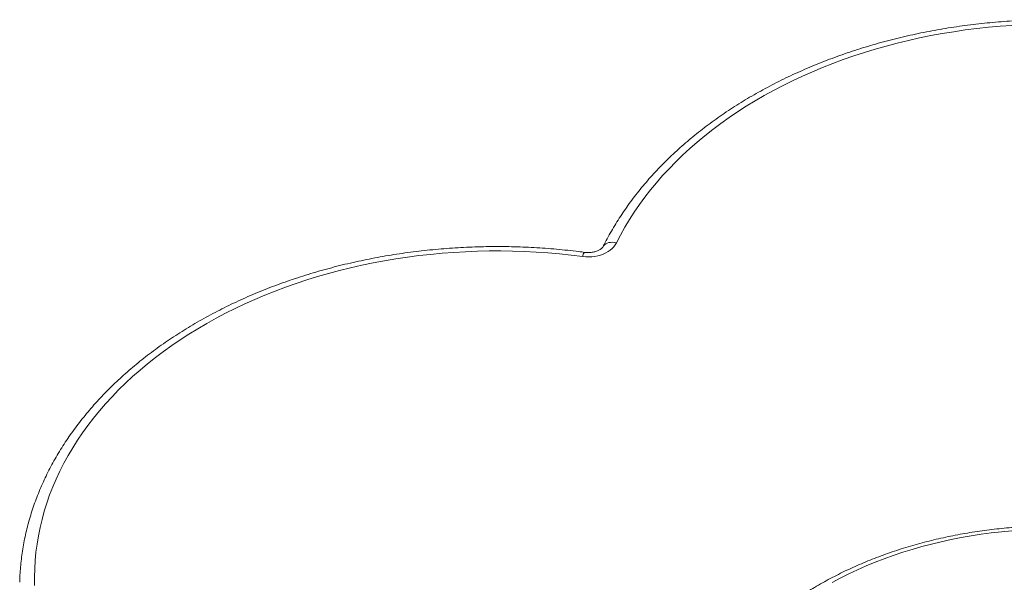
# Model space of a CAD drawing. Units: millimetres. Extents: x 170 to 394, y 133 to 306.
# Drawn here: x 339 to 365, y 273 to 288 of the extents above; entities that cross this region are included whole.
import ezdxf

# ---------------------------------------------------------------- set-up
doc = ezdxf.new("R2010")
doc.units = ezdxf.units.MM

msp = doc.modelspace()

# ---------------------------------------------------------------- linework, layer by layer
at = {"color": 7, "linetype": 'Continuous', "lineweight": 15, "flags": 128}
for points in [[(365.22626, 288.18574), (364.9126, 288.1631), (364.59986, 288.13483), (364.28824, 288.10095), (363.97794, 288.06147), (363.66916, 288.01643), (363.3621, 287.96585), (363.05695, 287.90977), (362.75393, 287.84822), (362.45321, 287.78124), (362.155, 287.70887), (361.85948, 287.63117), (361.56686, 287.54818), (361.27731, 287.45996), (360.99103, 287.36655), (360.70821, 287.26804), (360.42901, 287.16446), (360.15363, 287.05591), (359.88225, 286.94243), (359.61503, 286.82411), (359.35215, 286.70103), (359.09378, 286.57326), (358.84009, 286.44089), (358.59125, 286.304), (358.3474, 286.16267), (358.10872, 286.01701), (357.87535, 285.86711), (357.64745, 285.71306), (357.42516, 285.55496), (357.20863, 285.39291), (356.99799, 285.22703), (356.79339, 285.05741), (356.59495, 284.88416), (356.40281, 284.70741), (356.21708, 284.52726), (356.0379, 284.34382), (355.86536, 284.15723), (355.69959, 283.96759), (355.5407, 283.77504), (355.38878, 283.57969), (355.24393, 283.38167), (355.10625, 283.18111), (354.97583, 282.97814), (354.85275, 282.77289), (354.73709, 282.56549), (354.62892, 282.35608)], [(353.72601, 281.98747), (353.41545, 282.02594), (353.10361, 282.05881), (352.79069, 282.08606), (352.4769, 282.10768), (352.16242, 282.12365), (351.84748, 282.13396), (351.53226, 282.1386), (351.21698, 282.13757), (350.90184, 282.13088), (350.58704, 282.11852), (350.27279, 282.10051), (349.95929, 282.07685), (349.64674, 282.04757), (349.33534, 282.01267), (349.0253, 281.97219), (348.71681, 281.92614), (348.41008, 281.87457), (348.10531, 281.81749), (347.80268, 281.75496), (347.5024, 281.687), (347.20466, 281.61367), (346.90966, 281.53501), (346.61758, 281.45107), (346.32861, 281.3619), (346.04294, 281.26757), (345.76076, 281.16813), (345.48224, 281.06365), (345.20757, 280.9542), (344.93692, 280.83984), (344.67048, 280.72066), (344.4084, 280.59672), (344.15087, 280.46811), (343.89804, 280.33492), (343.65009, 280.19722), (343.40717, 280.0551), (343.16943, 279.90867), (342.93704, 279.75801), (342.71014, 279.60322), (342.48888, 279.4444), (342.27341, 279.28165), (342.06385, 279.11508), (341.86036, 278.9448), (341.66305, 278.77091), (341.47205, 278.59353), (341.2875, 278.41278), (341.10951, 278.22877), (340.93819, 278.04161), (340.77366, 277.85144), (340.61602, 277.65837), (340.46537, 277.46252), (340.32181, 277.26404), (340.18544, 277.06303), (340.05634, 276.85964), (339.93459, 276.65399), (339.82028, 276.44622), (339.71347, 276.23647), (339.61425, 276.02486), (339.52266, 275.81153), (339.43878, 275.59663), (339.36265, 275.38029), (339.29432, 275.16264), (339.23384, 274.94385), (339.18125, 274.72403), (339.13658, 274.50334), (339.09986, 274.28192), (339.07111, 274.05991), (339.05036, 273.83745), (339.03761, 273.6147), (339.03288, 273.39178), (339.03616, 273.16886)], [(353.72601, 281.98747), (353.80634, 281.97973), (353.88737, 281.97778), (353.96826, 281.98164), (354.04819, 281.99127), (354.12632, 282.00657), (354.20187, 282.02738), (354.27404, 282.05349), (354.34211, 282.08463), (354.40538, 282.12049), (354.46318, 282.16069), (354.51494, 282.20482), (354.56011, 282.25242), (354.59823, 282.30302), (354.62892, 282.35608)], [(365.22432, 274.63477), (364.94957, 274.6097), (364.67595, 274.57909), (364.40368, 274.54297), (364.13298, 274.50137), (363.86407, 274.45431), (363.59717, 274.40185), (363.33249, 274.34402), (363.07026, 274.28087), (362.81069, 274.21244), (362.55399, 274.13881), (362.30036, 274.06002), (362.05002, 273.97614), (361.80317, 273.88724), (361.56001, 273.7934), (361.32074, 273.69468), (361.08555, 273.59117), (360.85464, 273.48295), (360.6282, 273.37012), (360.4064, 273.25276)]]:
    msp.add_lwpolyline(points, dxfattribs=at)
at = {"color": 8, "linetype": 'Continuous', "lineweight": 15, "flags": 128}
msp.add_lwpolyline([(354.27146, 282.25273), (354.28559, 282.27593), (354.3114, 282.30494), (354.34367, 282.32924), (354.38175, 282.34833), (354.42486, 282.36182), (354.47213, 282.36943), (354.52258, 282.37101), (354.5752, 282.36653), (354.62892, 282.35608)], dxfattribs=at)
at = {"color": 8, "linetype": 'Continuous', "lineweight": 15}
msp.add_arc((353.89098, 281.97994), 0.16514, 132.791467, 177.38736, dxfattribs=at)
at = {"color": 7, "linetype": 'Continuous', "lineweight": 15}
for points, knots in [([(378.38603, 282.25105), (378.36761, 282.28771), (378.31497, 282.39251), (378.22292, 282.56401), (378.10781, 282.76485), (377.98599, 282.96366), (377.85765, 283.16037), (377.72281, 283.35485), (377.58157, 283.54699), (377.43399, 283.73668), (377.28016, 283.92382), (377.12017, 284.10828), (376.95411, 284.28997), (376.78208, 284.46877), (376.60417, 284.64459), (376.42049, 284.81732), (376.23114, 284.98686), (376.03624, 285.15311), (375.83589, 285.31599), (375.63022, 285.47539), (375.41933, 285.63124), (375.20337, 285.78343), (374.98244, 285.93189), (374.75667, 286.07654), (374.52621, 286.21729), (374.29117, 286.35407), (374.05169, 286.48681), (373.80792, 286.61542), (373.55998, 286.73985), (373.30802, 286.86002), (373.05218, 286.97587), (372.79261, 287.08734), (372.52946, 287.19437), (372.26286, 287.2969), (371.99298, 287.39488), (371.71995, 287.48825), (371.44395, 287.57698), (371.16511, 287.661), (370.88359, 287.74027), (370.59956, 287.81477), (370.31316, 287.88443), (370.02457, 287.94924), (369.73393, 288.00915), (369.4414, 288.06414), (369.14716, 288.11417), (368.85137, 288.15922), (368.55418, 288.19926), (368.25576, 288.23428), (367.95628, 288.26426), (367.6559, 288.28918), (367.35478, 288.30903), (367.0531, 288.32379), (366.75102, 288.33346), (366.44871, 288.33804), (366.14633, 288.33752), (365.84404, 288.3319), (365.54203, 288.32119), (365.24045, 288.30539), (364.93946, 288.28451), (364.63925, 288.25856), (364.33996, 288.22755), (364.04177, 288.19151), (363.74484, 288.15044), (363.44933, 288.10437), (363.15541, 288.05332), (362.86325, 287.99733), (362.57299, 287.93641), (362.28481, 287.8706), (361.99886, 287.79994), (361.7153, 287.72446), (361.43429, 287.6442), (361.15598, 287.5592), (360.88053, 287.46951), (360.60809, 287.37517), (360.33882, 287.27624), (360.07286, 287.17276), (359.81037, 287.06479), (359.55149, 286.95238), (359.29637, 286.8356), (359.04514, 286.71451), (358.79796, 286.58917), (358.55497, 286.45964), (358.31629, 286.326), (358.08208, 286.18832), (357.85245, 286.04667), (357.62756, 285.90113), (357.40751, 285.75178), (357.19245, 285.5987), (356.98249, 285.44197), (356.77775, 285.28169), (356.57837, 285.11793), (356.38445, 284.95079), (356.1961, 284.78037), (356.01344, 284.60677), (355.83658, 284.43007), (355.66561, 284.25039), (355.50065, 284.06782), (355.34177, 283.88248), (355.18909, 283.69447), (355.04268, 283.5039), (354.90264, 283.31088), (354.76904, 283.11553), (354.64196, 282.91797), (354.52145, 282.71831), (354.40767, 282.51666), (354.32532, 282.36052), (354.2809, 282.27165), (354.27061, 282.25105)], [0, 0, 0, 0, 0.00514198, 0.01469791, 0.02425842, 0.03382594, 0.04340029, 0.05298126, 0.0625686, 0.07216199, 0.08176113, 0.09136564, 0.10097517, 0.11058933, 0.12020774, 0.12983004, 0.13945583, 0.14908477, 0.1587165, 0.16835069, 0.17798702, 0.1876252, 0.19726495, 0.20690601, 0.21654816, 0.22619117, 0.23583486, 0.24547904, 0.25512356, 0.26476829, 0.27441308, 0.28405781, 0.2937024, 0.30334678, 0.31299089, 0.32263468, 0.33227812, 0.34192117, 0.35156382, 0.36120606, 0.37084789, 0.38048931, 0.39013033, 0.39977098, 0.40941126, 0.4190512, 0.42869084, 0.4383302, 0.44796932, 0.45760824, 0.467247, 0.47688563, 0.48652418, 0.49616269, 0.50580121, 0.51543979, 0.52507844, 0.53471722, 0.54435617, 0.55399534, 0.56363476, 0.57327448, 0.58291454, 0.59255497, 0.60219581, 0.61183709, 0.62147884, 0.63112108, 0.64076384, 0.65040712, 0.66005094, 0.66969531, 0.67934021, 0.68898563, 0.69863156, 0.70827797, 0.71792482, 0.72757206, 0.73721962, 0.74686743, 0.75651541, 0.76616341, 0.7758113, 0.78545895, 0.79510617, 0.80475281, 0.81439864, 0.82404345, 0.83368699, 0.843329, 0.85296919, 0.86260725, 0.87224285, 0.88187565, 0.89150529, 0.90113138, 0.91075355, 0.92037139, 0.92998452, 0.93959254, 0.94919506, 0.95879173, 0.9683822, 0.97796616, 0.98754333, 0.9971135, 1, 1, 1, 1]), ([(353.7788, 282.10113), (353.72631, 282.10797), (353.57466, 282.12774), (353.3229, 282.15659), (353.02332, 282.186), (352.72284, 282.2103), (352.42165, 282.22953), (352.11991, 282.24368), (351.81779, 282.25274), (351.51546, 282.2567), (351.21308, 282.25556), (350.91082, 282.24933), (350.60885, 282.238), (350.30733, 282.22159), (350.00643, 282.20009), (349.70632, 282.17353), (349.40716, 282.14191), (349.10911, 282.10526), (348.81234, 282.06358), (348.51702, 282.01691), (348.22331, 281.96527), (347.93136, 281.90867), (347.64135, 281.84716), (347.35343, 281.78077), (347.06776, 281.70952), (346.7845, 281.63346), (346.5038, 281.55262), (346.22583, 281.46706), (345.95074, 281.3768), (345.67868, 281.28191), (345.4098, 281.18242), (345.14425, 281.0784), (344.88219, 280.96989), (344.62375, 280.85695), (344.36909, 280.73964), (344.11835, 280.61803), (343.87167, 280.49218), (343.62919, 280.36215), (343.39105, 280.22802), (343.15738, 280.08986), (342.92832, 279.94773), (342.704, 279.80173), (342.48455, 279.65192), (342.2701, 279.4984), (342.06076, 279.34123), (341.85667, 279.18052), (341.65794, 279.01635), (341.46469, 278.84882), (341.27702, 278.67801), (341.09506, 278.50402), (340.9189, 278.32696), (340.74866, 278.14692), (340.58442, 277.96401), (340.42629, 277.77834), (340.27436, 277.59001), (340.12872, 277.39914), (339.98945, 277.20584), (339.85664, 277.01022), (339.73035, 276.81239), (339.61065, 276.61249), (339.49763, 276.41061), (339.39133, 276.2069), (339.29181, 276.00145), (339.19913, 275.79441), (339.11334, 275.58588), (339.03447, 275.37599), (338.96257, 275.16487), (338.89767, 274.95262), (338.83979, 274.73938), (338.78897, 274.52526), (338.74523, 274.31039), (338.70859, 274.09488), (338.679, 273.87885), (338.65673, 273.66242), (338.64159, 273.45551), (338.63739, 273.32071), (338.63544, 273.25822)], [0, 0, 0, 0, 0.00723228, 0.02089512, 0.03455777, 0.04822013, 0.06188227, 0.07554424, 0.0892061, 0.10286792, 0.11652976, 0.13019167, 0.14385371, 0.15751593, 0.17117841, 0.18484119, 0.19850435, 0.21216793, 0.225832, 0.23949661, 0.2531618, 0.26682762, 0.28049411, 0.2941613, 0.30782922, 0.32149789, 0.33516733, 0.34883753, 0.36250849, 0.3761802, 0.38985262, 0.40352571, 0.41719941, 0.43087366, 0.44454835, 0.45822339, 0.47189863, 0.4855739, 0.49924898, 0.51292368, 0.52659777, 0.54027097, 0.55394301, 0.56761355, 0.58128226, 0.59494874, 0.6086126, 0.62227338, 0.63593062, 0.64958383, 0.66323249, 0.67687606, 0.690514, 0.70414574, 0.71777073, 0.73138841, 0.74499825, 0.75859972, 0.77219234, 0.78577569, 0.79934938, 0.81291311, 0.82646665, 0.84000986, 0.8535427, 0.86706526, 0.88057771, 0.89408036, 0.90757366, 0.92105814, 0.9345345, 0.94800351, 0.96146608, 0.9749232, 0.98837594, 1, 1, 1, 1]), ([(354.27061, 282.25105), (354.26991, 282.24969), (354.26776, 282.24554), (354.26129, 282.23557), (354.24825, 282.22007), (354.22901, 282.20206), (354.20417, 282.18329), (354.17374, 282.16459), (354.13799, 282.14679), (354.09735, 282.13067), (354.05247, 282.11689), (354.00408, 282.10602), (353.95308, 282.09852), (353.90042, 282.09469), (353.84717, 282.09473), (353.80655, 282.09763), (353.78405, 282.10047), (353.7788, 282.10113)], [0, 0, 0, 0, 0.03646444, 0.11118824, 0.18901077, 0.26245327, 0.3337765, 0.40430251, 0.47476544, 0.54545107, 0.61656769, 0.68818263, 0.76025417, 0.83267129, 0.90528215, 0.97791549, 1, 1, 1, 1]), ([(376.32447, 267.79566), (376.32428, 267.80484), (376.32274, 267.87788), (376.31304, 268.01466), (376.2949, 268.2058), (376.26898, 268.3965), (376.23615, 268.58663), (376.19621, 268.77608), (376.14923, 268.9647), (376.09525, 269.15237), (376.03427, 269.33895), (375.96636, 269.52433), (375.89154, 269.70836), (375.80987, 269.89091), (375.7214, 270.07185), (375.62618, 270.25106), (375.52429, 270.42839), (375.41578, 270.60372), (375.30073, 270.77692), (375.17923, 270.94786), (375.05136, 271.11641), (374.9172, 271.28244), (374.77687, 271.44584), (374.63046, 271.60648), (374.47807, 271.76424), (374.31983, 271.919), (374.15584, 272.07066), (373.98623, 272.21909), (373.81112, 272.36419), (373.63065, 272.50586), (373.44494, 272.64399), (373.25414, 272.77848), (373.05839, 272.90924), (372.85782, 273.03618), (372.65259, 273.1592), (372.44285, 273.27822), (372.22875, 273.39316), (372.01045, 273.50393), (371.7881, 273.61046), (371.56186, 273.71268), (371.33191, 273.81052), (371.09841, 273.9039), (370.86151, 273.99277), (370.62141, 274.07707), (370.37826, 274.15674), (370.13224, 274.23171), (369.88352, 274.30196), (369.63229, 274.36742), (369.37872, 274.42805), (369.12299, 274.48382), (368.86528, 274.53468), (368.60578, 274.5806), (368.34467, 274.62155), (368.08213, 274.6575), (367.81835, 274.68843), (367.55352, 274.71432), (367.28783, 274.73515), (367.02145, 274.7509), (366.75459, 274.76158), (366.48743, 274.76716), (366.22015, 274.76764), (365.95294, 274.76303), (365.686, 274.75333), (365.41952, 274.73854), (365.15367, 274.71868), (364.88866, 274.69375), (364.62466, 274.66378), (364.36186, 274.62878), (364.10045, 274.58878), (363.84062, 274.5438), (363.58254, 274.49387), (363.3264, 274.43903), (363.07238, 274.37932), (362.82066, 274.31476), (362.57143, 274.24542), (362.32485, 274.17132), (362.0811, 274.09253), (361.84036, 274.00909), (361.6028, 273.92107), (361.36859, 273.82851), (361.13789, 273.73148), (360.91088, 273.63005), (360.68771, 273.52429), (360.46855, 273.41427), (360.25355, 273.30005), (360.04288, 273.18173), (359.83668, 273.05938), (359.63512, 272.93309), (359.43832, 272.80294), (359.24645, 272.66903), (359.05964, 272.53144), (358.87804, 272.39029), (358.70176, 272.24565), (358.53096, 272.09765), (358.36575, 271.94639), (358.20627, 271.79197), (358.05262, 271.63451), (357.90492, 271.47412), (357.7633, 271.31093), (357.62784, 271.14506), (357.49866, 270.97662), (357.37584, 270.80576), (357.25948, 270.63259), (357.14967, 270.45724), (357.04648, 270.27986), (356.94998, 270.10058), (356.86025, 269.91952), (356.77734, 269.73684), (356.70131, 269.55265), (356.63221, 269.36712), (356.57007, 269.18036), (356.51495, 268.99253), (356.46687, 268.80374), (356.42584, 268.61415), (356.39195, 268.42389), (356.36501, 268.23308), (356.34574, 268.04186), (356.33495, 267.89603), (356.33291, 267.81395), (356.33246, 267.79575)], [0, 0, 0, 0, 0.00123067, 0.00979014, 0.01835034, 0.02691222, 0.03547668, 0.04404458, 0.05261671, 0.06119376, 0.06977635, 0.07836498, 0.08696004, 0.09556183, 0.10417053, 0.11278621, 0.12140887, 0.13003841, 0.13867463, 0.1473173, 0.15596611, 0.16462072, 0.17328074, 0.18194577, 0.1906154, 0.19928921, 0.20796676, 0.21664766, 0.22533151, 0.23401792, 0.24270655, 0.25139705, 0.26008911, 0.26878246, 0.27747684, 0.28617201, 0.29486777, 0.30356393, 0.31226033, 0.32095683, 0.32965327, 0.33834958, 0.34704567, 0.35574148, 0.36443697, 0.37313209, 0.38182684, 0.39052119, 0.39921515, 0.40790871, 0.4166019, 0.42529473, 0.43398723, 0.44267943, 0.45137136, 0.46006306, 0.46875457, 0.47744594, 0.48613721, 0.49482844, 0.50351966, 0.51221092, 0.52090227, 0.52959375, 0.53828541, 0.5469773, 0.55566946, 0.56436194, 0.57305478, 0.58174802, 0.5904417, 0.59913584, 0.60783048, 0.61652563, 0.62522131, 0.63391753, 0.64261429, 0.65131157, 0.66000936, 0.66870763, 0.67740632, 0.68610539, 0.69480475, 0.70350432, 0.71220396, 0.72090353, 0.72960285, 0.73830175, 0.74700002, 0.75569743, 0.76439372, 0.7730886, 0.78178176, 0.79047287, 0.79916156, 0.80784744, 0.8165301, 0.82520912, 0.83388407, 0.8425545, 0.85121998, 0.85988008, 0.86853439, 0.87718254, 0.88582419, 0.89445905, 0.90308692, 0.91170765, 0.92032118, 0.92892756, 0.93752693, 0.94611954, 0.95470575, 0.96328603, 0.97186095, 0.9804312, 0.98899752, 0.99756077, 1, 1, 1, 1])]:
    msp.add_open_spline(points, degree=3, knots=knots, dxfattribs=at)

doc.saveas('drawing.dxf')
